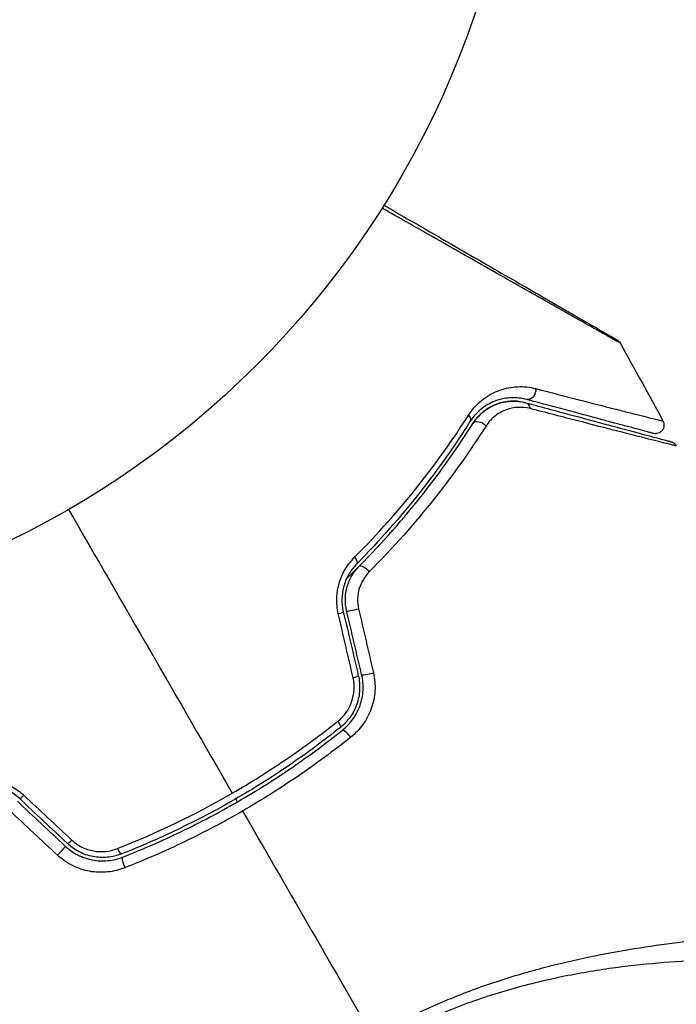
# Model space of a CAD drawing. Units: millimetres. Extents: x -3290 to 5712, y -5347 to 4543.
# Drawn here: x 24 to 62, y 1007 to 1065 of the extents above; entities that cross this region are included whole.
import ezdxf

# ---------------------------------------------------------------- set-up
doc = ezdxf.new("R2010")
doc.units = ezdxf.units.MM
doc.header["$LTSCALE"] = 20
doc.layers.add('2d', color=230, linetype='Continuous')
doc.layers.add('EN16630-TrainingSpace_Hatch', color=20, linetype='Continuous')

msp = doc.modelspace()

# ---------------------------------------------------------------- hatches: boundary and pattern name
at = {"layer": 'EN16630-TrainingSpace_Hatch'}
h = msp.add_hatch(dxfattribs=at)
h.set_pattern_fill('ANSI31', color=256, scale=100)
h.paths.add_polyline_path([(3068.823, 1287.608, 0.240315), (2252.739, 1293.631, 0.091763), (2075.993, 1337.02), (145.693, 1448.558, 0.185663), (-196.212, 1339.253, 0.206233), (-904.923, 1287.652, 1.224476), (-1365.6, -1381.579), (-1365.6, -2297.15, 0.414214), (-1115.6, -2547.15), (-715.269, -2547.15, 1.49599), (999.941, -3235.15), (1164.059, -3235.15, 1.026273), (3163.159, -3205), (3746, -3205, 0.414214), (4246, -2705, 0.414214), (3746, -2205), (3572.342, -2205, 0.146061), (3654.15, -1930.928), (3654.15, -1379.736, 1.169697)])
h.paths.add_polyline_path([(283.6, -266.322), (1755.85, -351.393), (1755.85, -1930.928, 0.128098), (1819.384, -2174.85), (283.6, -2174.85)], flags=16)
h.paths.add_polyline_path([(500, 2023.41, 1), (-500, 2023.41, 1)])
h.paths.add_polyline_path([(2664, 2023.41, 1), (1664, 2023.41, 1)])

# ---------------------------------------------------------------- linework, layer by layer
at = {"layer": '2d'}
msp.add_circle((0, 1082), 53, dxfattribs=at)
at = {"layer": '2d', "extrusion": (0, 0, -1)}
for centre, major_axis, ratio, start_param, end_param in [((53.368, 1043), (0.129, 0.483), 0.77624, 1.045775, 3.141593), ((53.058, 1041.841), (0.129, 0.483), 0.750634, 0, 1.073065), ((49.506, 1041.492), (-0.422, 0.268), 0.626901, 2.04353, 3.141593), ((50.52, 1040.85), (-0.422, 0.268), 0.647067, 0, 2.05214), ((42.971, 1033.286), (-0.355, 0.352), 0.365048, 1.86076, 3.141593), ((43.824, 1032.442), (-0.355, 0.352), 0.37544, 0, 1.866252), ((42.053, 1023.777), (-0.312, 0.391), 0.213783, 1.822719, 3.141593), ((42.802, 1022.839), (-0.312, 0.391), 0.219733, 0, 1.827195)]:
    msp.add_ellipse(centre, major_axis=major_axis, ratio=ratio, start_param=start_param, end_param=end_param, dxfattribs=at)
at = {"layer": '2d'}
for centre, major_axis, ratio, start_param, end_param in [((42.052, 1030.023), (0.487, 0.114), 0.095637, -1.180471, 0), ((43.22, 1030.298), (0.487, 0.114), 0.084811, 3.141593, 5.139984), ((42.926, 1026.302), (0.487, 0.114), 0.117624, -1.210531, 0), ((44.094, 1026.577), (0.487, 0.114), 0.107057, 3.141593, 5.10976), ((23.995, 1019.597), (0.342, 0.364), 0.095637, 3.141593, 4.322064), ((26.781, 1016.979), (0.342, 0.364), 0.117624, 3.141593, 4.352123), ((25.959, 1016.105), (0.342, 0.364), 0.107057, 4.315017, 6.283185), ((29.405, 1016.473), (-0.182, 0.466), 0.213783, 1.822719, 3.141593), ((29.842, 1015.356), (-0.182, 0.466), 0.219733, 0, 1.827195)]:
    msp.add_ellipse(centre, major_axis=major_axis, ratio=ratio, start_param=start_param, end_param=end_param, dxfattribs=at)
for points, knots in [([(58.686, 1045.815), (58.686, 1045.815), (58.68, 1045.819), (58.658, 1045.831), (58.642, 1045.84), (58.599, 1045.864), (58.582, 1045.874), (58.55, 1045.892), (58.539, 1045.898), (58.521, 1045.909), (58.516, 1045.911), (58.493, 1045.923), (58.477, 1045.932), (58.414, 1045.966), (58.353, 1046), (58.198, 1046.086), (58.103, 1046.139), (57.776, 1046.323), (57.5, 1046.478), (56.848, 1046.846), (56.473, 1047.058), (55.847, 1047.412), (55.627, 1047.536), (55.173, 1047.793), (54.938, 1047.927), (53.725, 1048.613), (52.641, 1049.228), (50.886, 1050.224), (50.279, 1050.569), (49.026, 1051.28), (48.378, 1051.648), (46.774, 1052.559), (45.8, 1053.112), (44.8, 1053.681)], [0.04894221, 0.04894221, 0.04894221, 0.04894221, 0.05400595, 0.05400595, 0.06000661, 0.06000661, 0.06300694, 0.06300694, 0.0645071, 0.0645071, 0.06525719, 0.06525719, 0.06600727, 0.06600727, 0.06750743, 0.06750743, 0.0690076, 0.0690076, 0.07200793, 0.07200793, 0.07500826, 0.07500826, 0.07650842, 0.07650842, 0.07800859, 0.07800859, 0.08400925, 0.08400925, 0.08700958, 0.08700958, 0.09000991, 0.09000991, 0.0942987, 0.0942987, 0.0942987, 0.0942987]), ([(44.906, 1053.85), (45.826, 1053.319), (46.723, 1052.802), (48.251, 1051.919), (48.894, 1051.548), (50.14, 1050.829), (50.744, 1050.481), (52.49, 1049.473), (53.569, 1048.85), (54.776, 1048.153), (55.011, 1048.017), (55.464, 1047.756), (55.683, 1047.63), (56.306, 1047.269), (56.68, 1047.054), (57.329, 1046.679), (57.604, 1046.52), (57.929, 1046.333), (58.022, 1046.279), (58.175, 1046.191), (58.235, 1046.156), (58.295, 1046.121), (58.31, 1046.113), (58.331, 1046.101), (58.336, 1046.098), (58.354, 1046.088), (58.365, 1046.081), (58.397, 1046.063), (58.414, 1046.053), (58.456, 1046.028), (58.473, 1046.019), (58.494, 1046.007), (58.5, 1046.003), (58.5, 1046.003)], [0.00199215, 0.00199215, 0.00199215, 0.00199215, 0.00593492, 0.00593492, 0.00890238, 0.00890238, 0.01186983, 0.01186983, 0.01780475, 0.01780475, 0.01928848, 0.01928848, 0.02077221, 0.02077221, 0.02373967, 0.02373967, 0.02670713, 0.02670713, 0.02819086, 0.02819086, 0.02967459, 0.02967459, 0.03041645, 0.03041645, 0.03115832, 0.03115832, 0.03264205, 0.03264205, 0.0356095, 0.0356095, 0.04154442, 0.04154442, 0.04655541, 0.04655541, 0.04655541, 0.04655541]), ([(58.5, 1046.003), (58.518, 1045.993), (58.535, 1045.981), (58.568, 1045.956), (58.584, 1045.943), (58.632, 1045.895), (58.662, 1045.857), (58.686, 1045.815)], [0, 0, 0, 0, 0.00623098, 0.00623098, 0.01236613, 0.01236613, 0.0267126, 0.0267126, 0.0267126, 0.0267126]), ([(49.848, 1041.606), (50.093, 1041.99), (50.382, 1042.288), (51.008, 1042.767), (51.337, 1042.939), (51.841, 1043.119), (52.012, 1043.165), (52.357, 1043.234), (52.532, 1043.255), (53.054, 1043.279), (53.403, 1043.246), (53.757, 1043.155)], [0, 0, 0, 0, 0.001734759, 0.001734759, 0.003469518, 0.003469518, 0.004336898, 0.004336898, 0.005204278, 0.005204278, 0.006939037, 0.006939037, 0.006939037, 0.006939037]), ([(53.757, 1043.155), (54.664, 1042.921), (55.504, 1042.704), (57.041, 1042.309), (57.737, 1042.13), (58.658, 1041.895), (58.944, 1041.822), (59.47, 1041.687), (59.71, 1041.627), (60.342, 1041.467), (60.653, 1041.389), (60.935, 1041.321), (60.998, 1041.306), (61.042, 1041.297), (61.048, 1041.296), (61.064, 1041.292), (61.072, 1041.29), (61.111, 1041.28), (61.132, 1041.274), (61.164, 1041.266), (61.175, 1041.264), (61.189, 1041.26), (61.193, 1041.259), (61.193, 1041.259)], [0, 0, 0, 0, 0.00442189, 0.00442189, 0.00884378, 0.00884378, 0.01105473, 0.01105473, 0.01326567, 0.01326567, 0.01768756, 0.01768756, 0.01989851, 0.01989851, 0.02100398, 0.02100398, 0.02210946, 0.02210946, 0.02653135, 0.02653135, 0.03095324, 0.03095324, 0.03487156, 0.03487156, 0.03487156, 0.03487156]), ([(53.239, 1042.517), (52.94, 1042.597), (52.646, 1042.628), (52.061, 1042.606), (51.769, 1042.553), (51.201, 1042.357), (50.923, 1042.215), (50.389, 1041.813), (50.141, 1041.56), (49.928, 1041.225)], [0, 0, 0, 0, 0.001613359, 0.001613359, 0.003226717, 0.003226717, 0.004840076, 0.004840076, 0.006453435, 0.006453435, 0.006453435, 0.006453435]), ([(60.623, 1040.539), (60.623, 1040.539), (60.619, 1040.54), (60.606, 1040.543), (60.595, 1040.546), (60.564, 1040.555), (60.542, 1040.56), (60.504, 1040.571), (60.496, 1040.573), (60.48, 1040.577), (60.474, 1040.579), (60.434, 1040.589), (60.373, 1040.606), (60.098, 1040.679), (59.79, 1040.762), (59.162, 1040.93), (58.924, 1040.994), (58.4, 1041.134), (58.116, 1041.21), (57.199, 1041.456), (56.506, 1041.642), (54.977, 1042.051), (54.141, 1042.275), (53.239, 1042.517)], [0.03558387, 0.03558387, 0.03558387, 0.03558387, 0.03944311, 0.03944311, 0.04382568, 0.04382568, 0.04820825, 0.04820825, 0.04930389, 0.04930389, 0.05039953, 0.05039953, 0.05259082, 0.05259082, 0.05697338, 0.05697338, 0.05916467, 0.05916467, 0.06135595, 0.06135595, 0.06573852, 0.06573852, 0.07012109, 0.07012109, 0.07012109, 0.07012109]), ([(50.097, 1041.118), (50.188, 1041.26), (50.288, 1041.39), (50.503, 1041.625), (50.618, 1041.731), (50.974, 1042.01), (51.229, 1042.149), (51.634, 1042.297), (51.772, 1042.336), (52.05, 1042.392), (52.19, 1042.409), (52.612, 1042.429), (52.896, 1042.402), (53.187, 1042.324)], [0, 0, 0, 0, 0.000615532, 0.000615532, 0.001231063, 0.001231063, 0.002462127, 0.002462127, 0.003077658, 0.003077658, 0.00369319, 0.00369319, 0.004924253, 0.004924253, 0.004924253, 0.004924253]), ([(53.187, 1042.324), (52.92, 1042.395), (52.656, 1042.425), (52.127, 1042.411), (51.863, 1042.368), (51.464, 1042.239), (51.33, 1042.184), (51.067, 1042.051), (50.937, 1041.972), (50.683, 1041.786), (50.558, 1041.679), (50.317, 1041.427), (50.202, 1041.283), (50.097, 1041.118)], [0, 0, 0, 0, 0.001574347, 0.001574347, 0.003148693, 0.003148693, 0.003935866, 0.003935866, 0.00472304, 0.00472304, 0.005510213, 0.005510213, 0.006297386, 0.006297386, 0.006297386, 0.006297386]), ([(53.438, 1041.986), (53.196, 1042.048), (52.96, 1042.069), (52.496, 1042.043), (52.264, 1041.996), (51.822, 1041.832), (51.611, 1041.718), (51.213, 1041.409), (51.025, 1041.213), (50.869, 1040.968)], [0, 0, 0, 0, 0.001123405, 0.001123405, 0.002246811, 0.002246811, 0.003370216, 0.003370216, 0.004493621, 0.004493621, 0.004493621, 0.004493621]), ([(53.187, 1042.324), (53.681, 1042.191), (54.16, 1042.063), (55.085, 1041.815), (55.533, 1041.695), (56.814, 1041.352), (57.588, 1041.145), (58.961, 1040.777), (59.56, 1040.616), (60.178, 1040.451), (60.295, 1040.42), (60.515, 1040.361), (60.618, 1040.333), (60.903, 1040.257), (61.06, 1040.215), (61.306, 1040.149), (61.395, 1040.125), (61.476, 1040.103), (61.493, 1040.099), (61.511, 1040.094), (61.52, 1040.091), (61.563, 1040.08), (61.59, 1040.073), (61.627, 1040.063), (61.639, 1040.06), (61.654, 1040.055), (61.659, 1040.054), (61.659, 1040.054)], [0, 0, 0, 0, 0.00232139, 0.00232139, 0.00464279, 0.00464279, 0.00928557, 0.00928557, 0.01392836, 0.01392836, 0.01508906, 0.01508906, 0.01624975, 0.01624975, 0.01857115, 0.01857115, 0.02089254, 0.02089254, 0.02205324, 0.02205324, 0.02321393, 0.02321393, 0.02785672, 0.02785672, 0.03249951, 0.03249951, 0.03650692, 0.03650692, 0.03650692, 0.03650692]), ([(61.971, 1039.806), (61.971, 1039.806), (61.966, 1039.807), (61.95, 1039.811), (61.938, 1039.814), (61.901, 1039.824), (61.874, 1039.831), (61.831, 1039.842), (61.823, 1039.845), (61.802, 1039.848), (61.783, 1039.852), (61.699, 1039.872), (61.608, 1039.894), (61.357, 1039.955), (61.199, 1039.995), (60.911, 1040.067), (60.807, 1040.093), (60.586, 1040.149), (60.468, 1040.179), (59.846, 1040.337), (59.244, 1040.491), (57.864, 1040.845), (57.086, 1041.045), (55.798, 1041.377), (55.348, 1041.493), (54.417, 1041.733), (53.935, 1041.857), (53.438, 1041.986)], [0.03731319, 0.03731319, 0.03731319, 0.03731319, 0.04127808, 0.04127808, 0.04586454, 0.04586454, 0.05045099, 0.05045099, 0.0515976, 0.0515976, 0.05274422, 0.05274422, 0.05503744, 0.05503744, 0.05733067, 0.05733067, 0.05847728, 0.05847728, 0.0596239, 0.0596239, 0.06421035, 0.06421035, 0.0687968, 0.0687968, 0.07109003, 0.07109003, 0.07338326, 0.07338326, 0.07338326, 0.07338326]), ([(43.196, 1033.31), (44.565, 1034.686), (45.789, 1036.076), (47.994, 1038.852), (48.975, 1040.24), (49.848, 1041.606)], [0, 0, 0, 0, 0.00615511, 0.00615511, 0.01231023, 0.01231023, 0.01231023, 0.01231023]), ([(49.928, 1041.225), (49.062, 1039.857), (48.088, 1038.469), (45.9, 1035.695), (44.685, 1034.307), (43.327, 1032.935)], [0, 0, 0, 0, 0.0061147, 0.0061147, 0.01222939, 0.01222939, 0.01222939, 0.01222939]), ([(43.469, 1032.794), (44.847, 1034.186), (46.071, 1035.587), (48.267, 1038.375), (49.238, 1039.762), (50.097, 1041.118)], [0, 0, 0, 0, 0.00623929, 0.00623929, 0.01247858, 0.01247858, 0.01247858, 0.01247858]), ([(50.869, 1040.968), (49.983, 1039.582), (48.983, 1038.164), (46.725, 1035.318), (45.467, 1033.888), (44.054, 1032.467)], [0, 0, 0, 0, 0.00637549, 0.00637549, 0.01275098, 0.01275098, 0.01275098, 0.01275098]), ([(61.193, 1041.259), (61.218, 1041.212), (61.236, 1041.16), (61.252, 1041.07), (61.254, 1041.032), (61.249, 1040.939), (61.237, 1040.885), (61.204, 1040.803), (61.188, 1040.773), (61.139, 1040.7), (61.101, 1040.659), (61.031, 1040.605), (61.003, 1040.588), (60.924, 1040.549), (60.87, 1040.533), (60.784, 1040.522), (60.75, 1040.521), (60.686, 1040.525), (60.654, 1040.53), (60.623, 1040.539)], [0, 0, 0, 0, 0.0160982, 0.0160982, 0.0273872, 0.0273872, 0.0437918, 0.0437918, 0.0537994, 0.0537994, 0.0702343, 0.0702343, 0.0801047, 0.0801047, 0.0965426, 0.0965426, 0.1063997, 0.1063997, 0.11596, 0.11596, 0.11596, 0.11596]), ([(61.659, 1040.054), (61.676, 1040.05), (61.693, 1040.044), (61.726, 1040.031), (61.743, 1040.024), (61.789, 1040), (61.817, 1039.981), (61.896, 1039.918), (61.939, 1039.865), (61.971, 1039.806)], [0, 0, 0, 0, 0.00538742, 0.00538742, 0.01071259, 0.01071259, 0.02094238, 0.02094238, 0.04085557, 0.04085557, 0.04085557, 0.04085557]), ([(42.247, 1030.024), (42.178, 1030.321), (42.149, 1030.621), (42.164, 1031.077), (42.18, 1031.23), (42.229, 1031.528), (42.263, 1031.674), (42.348, 1031.96), (42.401, 1032.102), (42.522, 1032.374), (42.59, 1032.504), (42.815, 1032.879), (42.995, 1033.108), (43.196, 1033.31)], [0, 0, 0, 0, 0.000905823, 0.000905823, 0.001358734, 0.001358734, 0.001811646, 0.001811646, 0.002264557, 0.002264557, 0.002717468, 0.002717468, 0.003623291, 0.003623291, 0.003623291, 0.003623291]), ([(43.327, 1032.935), (43.159, 1032.766), (43.008, 1032.572), (42.756, 1032.15), (42.652, 1031.915), (42.544, 1031.548), (42.516, 1031.423), (42.476, 1031.169), (42.463, 1031.038), (42.453, 1030.648), (42.479, 1030.391), (42.538, 1030.138)], [0, 0, 0, 0, 0.000784153, 0.000784153, 0.001568305, 0.001568305, 0.001960381, 0.001960381, 0.002352458, 0.002352458, 0.00313661, 0.00313661, 0.00313661, 0.00313661]), ([(42.733, 1030.183), (42.678, 1030.418), (42.653, 1030.658), (42.666, 1031.136), (42.703, 1031.376), (42.802, 1031.716), (42.842, 1031.827), (42.935, 1032.043), (42.989, 1032.149), (43.167, 1032.45), (43.307, 1032.631), (43.469, 1032.794)], [0, 0, 0, 0, 0.000725564, 0.000725564, 0.001451129, 0.001451129, 0.001813911, 0.001813911, 0.002176693, 0.002176693, 0.002902258, 0.002902258, 0.002902258, 0.002902258]), ([(43.469, 1032.794), (43.37, 1032.694), (43.271, 1032.595), (43.023, 1032.349), (42.874, 1032.203), (42.724, 1032.057)], [0.01258207, 0.01258207, 0.01258207, 0.01258207, 0.013033445, 0.013033445, 0.013701326, 0.013701326, 0.013701326, 0.013701326]), ([(44.054, 1032.467), (43.922, 1032.335), (43.806, 1032.187), (43.608, 1031.859), (43.527, 1031.678), (43.414, 1031.303), (43.38, 1031.103), (43.366, 1030.705), (43.385, 1030.504), (43.43, 1030.308)], [0, 0, 0, 0, 0.000597748, 0.000597748, 0.001195497, 0.001195497, 0.001793245, 0.001793245, 0.002390993, 0.002390993, 0.002390993, 0.002390993]), ([(43.413, 1026.416), (43.478, 1026.139), (43.503, 1025.853), (43.481, 1025.431), (43.464, 1025.291), (43.409, 1025.012), (43.371, 1024.874), (43.279, 1024.608), (43.223, 1024.479), (43.094, 1024.229), (43.02, 1024.108), (42.776, 1023.764), (42.585, 1023.561), (42.365, 1023.386)], [0, 0, 0, 0, 0.000855596, 0.000855596, 0.001283394, 0.001283394, 0.001711192, 0.001711192, 0.00213899, 0.00213899, 0.002566788, 0.002566788, 0.003422384, 0.003422384, 0.003422384, 0.003422384]), ([(42.49, 1023.23), (42.722, 1023.415), (42.928, 1023.633), (43.187, 1023.996), (43.264, 1024.123), (43.402, 1024.389), (43.463, 1024.529), (43.563, 1024.814), (43.602, 1024.96), (43.661, 1025.256), (43.68, 1025.408), (43.704, 1025.865), (43.677, 1026.166), (43.608, 1026.462)], [0, 0, 0, 0, 0.000915866, 0.000915866, 0.001373799, 0.001373799, 0.001831733, 0.001831733, 0.002289666, 0.002289666, 0.002747599, 0.002747599, 0.003663465, 0.003663465, 0.003663465, 0.003663465]), ([(44.294, 1026.573), (44.374, 1026.227), (44.403, 1025.876), (44.371, 1025.344), (44.348, 1025.167), (44.277, 1024.822), (44.229, 1024.653), (44.11, 1024.322), (44.038, 1024.159), (43.875, 1023.85), (43.784, 1023.702), (43.479, 1023.278), (43.236, 1023.023), (42.964, 1022.806)], [0, 0, 0, 0, 0.001055909, 0.001055909, 0.001583863, 0.001583863, 0.002111817, 0.002111817, 0.002639772, 0.002639772, 0.003167726, 0.003167726, 0.004223634, 0.004223634, 0.004223634, 0.004223634]), ([(42.212, 1023.744), (42.396, 1023.89), (42.557, 1024.059), (42.764, 1024.347), (42.827, 1024.449), (42.938, 1024.658), (42.985, 1024.766), (43.106, 1025.1), (43.155, 1025.339), (43.184, 1025.813), (43.164, 1026.055), (43.11, 1026.289)], [0, 0, 0, 0, 0.0007132, 0.0007132, 0.0010698, 0.0010698, 0.0014264, 0.0014264, 0.0021396, 0.0021396, 0.0028528, 0.0028528, 0.0028528, 0.0028528]), ([(36.059, 1019.552), (36.598, 1019.863), (37.132, 1020.185), (38.193, 1020.851), (38.716, 1021.194), (40.258, 1022.246), (41.252, 1022.979), (42.212, 1023.744)], [0.007483846, 0.007483846, 0.007483846, 0.007483846, 0.009340944, 0.009340944, 0.011198043, 0.011198043, 0.014912239, 0.014912239, 0.014912239, 0.014912239]), ([(42.365, 1023.386), (41.408, 1022.622), (40.418, 1021.889), (38.88, 1020.839), (38.358, 1020.497), (37.3, 1019.832), (36.767, 1019.511), (34.081, 1017.963), (31.866, 1016.9), (29.587, 1016.007)], [0, 0, 0, 0, 0.00374303, 0.00374303, 0.00561455, 0.00561455, 0.00748606, 0.00748606, 0.01497212, 0.01497212, 0.01497212, 0.01497212]), ([(29.66, 1015.821), (30.803, 1016.269), (31.937, 1016.762), (34.182, 1017.842), (35.299, 1018.432), (37.458, 1019.68), (38.506, 1020.341), (40.543, 1021.733), (41.531, 1022.464), (42.49, 1023.23)], [0, 0, 0, 0, 0.00375982, 0.00375982, 0.00751965, 0.00751965, 0.01127947, 0.01127947, 0.01503929, 0.01503929, 0.01503929, 0.01503929]), ([(42.964, 1022.806), (41.975, 1022.018), (40.955, 1021.266), (38.854, 1019.834), (37.773, 1019.154), (36.66, 1018.511)], [0, 0, 0, 0, 0.003835757, 0.003835757, 0.007671513, 0.007671513, 0.007671513, 0.007671513]), ([(20.576, 1020.249), (20.852, 1020.322), (21.136, 1020.363), (21.574, 1020.371), (21.724, 1020.365), (22.019, 1020.334), (22.165, 1020.309), (22.601, 1020.206), (22.891, 1020.098), (23.424, 1019.814), (23.674, 1019.636), (23.897, 1019.428)], [0, 0, 0, 0, 0.000906856, 0.000906856, 0.001360284, 0.001360284, 0.001813712, 0.001813712, 0.002720568, 0.002720568, 0.003627424, 0.003627424, 0.003627424, 0.003627424]), ([(23.653, 1019.233), (23.463, 1019.411), (23.25, 1019.564), (22.795, 1019.81), (22.548, 1019.904), (22.177, 1019.993), (22.053, 1020.014), (21.802, 1020.042), (21.676, 1020.048), (21.305, 1020.042), (21.067, 1020.009), (20.836, 1019.948)], [0, 0, 0, 0, 0.000786752, 0.000786752, 0.001573503, 0.001573503, 0.001966879, 0.001966879, 0.002360255, 0.002360255, 0.003147007, 0.003147007, 0.003147007, 0.003147007]), ([(36.66, 1018.511), (35.556, 1017.873), (34.414, 1017.27), (32.118, 1016.164), (30.959, 1015.659), (29.79, 1015.199)], [0.007671513, 0.007671513, 0.007671513, 0.007671513, 0.01147923, 0.01147923, 0.015286947, 0.015286947, 0.015286947, 0.015286947]), ([(26.7, 1016.813), (26.875, 1016.65), (27.07, 1016.514), (27.499, 1016.3), (27.727, 1016.224), (28.078, 1016.161), (28.198, 1016.147), (28.434, 1016.138), (28.552, 1016.142), (28.903, 1016.177), (29.135, 1016.233), (29.354, 1016.319)], [0, 0, 0, 0, 0.000712691, 0.000712691, 0.001425382, 0.001425382, 0.001781728, 0.001781728, 0.002138073, 0.002138073, 0.002850764, 0.002850764, 0.002850764, 0.002850764]), ([(26.301, 1016.469), (26.524, 1016.26), (26.777, 1016.083), (27.316, 1015.81), (27.61, 1015.711), (28.053, 1015.628), (28.201, 1015.611), (28.5, 1015.597), (28.652, 1015.601), (29.097, 1015.644), (29.384, 1015.713), (29.66, 1015.821)], [0, 0, 0, 0, 0.000919101, 0.000919101, 0.001838201, 0.001838201, 0.002297751, 0.002297751, 0.002757302, 0.002757302, 0.003676402, 0.003676402, 0.003676402, 0.003676402]), ([(29.587, 1016.007), (29.325, 1015.905), (29.049, 1015.839), (28.631, 1015.801), (28.491, 1015.798), (28.209, 1015.811), (28.067, 1015.828), (27.79, 1015.881), (27.654, 1015.917), (27.387, 1016.009), (27.255, 1016.064), (26.876, 1016.258), (26.646, 1016.42), (26.438, 1016.615)], [0, 0, 0, 0, 0.000853481, 0.000853481, 0.001280221, 0.001280221, 0.001706962, 0.001706962, 0.002133702, 0.002133702, 0.002560443, 0.002560443, 0.003413923, 0.003413923, 0.003413923, 0.003413923]), ([(29.79, 1015.199), (29.465, 1015.071), (29.13, 1014.99), (28.609, 1014.937), (28.432, 1014.931), (28.083, 1014.944), (27.909, 1014.963), (27.564, 1015.025), (27.391, 1015.069), (27.054, 1015.18), (26.891, 1015.247), (26.419, 1015.483), (26.122, 1015.687), (25.863, 1015.93)], [0, 0, 0, 0, 0.001056817, 0.001056817, 0.001585225, 0.001585225, 0.002113634, 0.002113634, 0.002642042, 0.002642042, 0.00317045, 0.00317045, 0.004227267, 0.004227267, 0.004227267, 0.004227267]), ([(44.258, 1005.354), (45.179, 1005.887), (46.114, 1006.368), (47.995, 1007.246), (48.941, 1007.645), (50.847, 1008.363), (51.811, 1008.683), (53.695, 1009.242), (54.62, 1009.486), (56.44, 1009.915), (57.335, 1010.099), (59.092, 1010.422), (59.957, 1010.561), (62.454, 1010.918), (64.008, 1011.076), (66.171, 1011.249), (66.864, 1011.295), (68.191, 1011.366), (68.828, 1011.391), (70.609, 1011.441), (71.638, 1011.439), (72.932, 1011.393), (73.321, 1011.37), (74.011, 1011.306), (74.312, 1011.266), (74.81, 1011.169), (75.007, 1011.112), (75.225, 1011.012), (75.284, 1010.976), (75.377, 1010.9), (75.409, 1010.861), (75.428, 1010.818)], [0.05076767, 0.05076767, 0.05076767, 0.05076767, 0.05394202, 0.05394202, 0.05711637, 0.05711637, 0.06029071, 0.06029071, 0.06346506, 0.06346506, 0.06663941, 0.06663941, 0.06981375, 0.06981375, 0.07616245, 0.07616245, 0.0793368, 0.0793368, 0.08251114, 0.08251114, 0.08885984, 0.08885984, 0.09203418, 0.09203418, 0.09520853, 0.09520853, 0.09838288, 0.09838288, 0.09997005, 0.09997005, 0.10155723, 0.10155723, 0.10155723, 0.10155723]), ([(75.455, 1008.051), (75.456, 1008.052), (75.456, 1008.054), (75.456, 1008.074), (75.441, 1008.113), (75.398, 1008.205), (75.379, 1008.238), (75.342, 1008.303), (75.329, 1008.329), (75.296, 1008.381), (75.275, 1008.406), (75.151, 1008.53), (74.994, 1008.636), (74.667, 1008.784), (74.542, 1008.833), (74.263, 1008.929), (74.107, 1008.976), (73.26, 1009.208), (72.363, 1009.373), (70.723, 1009.576), (70.126, 1009.635), (68.835, 1009.734), (68.137, 1009.774), (65.939, 1009.85), (64.329, 1009.843), (61.711, 1009.706), (60.803, 1009.637), (59.387, 1009.487), (58.906, 1009.43), (57.937, 1009.3), (57.447, 1009.227), (55.964, 1008.98), (54.955, 1008.779), (53.412, 1008.408), (52.893, 1008.274), (51.843, 1007.977), (51.311, 1007.815), (49.723, 1007.289), (48.673, 1006.883), (47.113, 1006.192), (46.595, 1005.949), (45.564, 1005.43), (45.053, 1005.155), (44.543, 1004.861)], [0.16993444, 0.16993444, 0.16993444, 0.16993444, 0.17051597, 0.17051597, 0.17403725, 0.17403725, 0.17579789, 0.17579789, 0.17667821, 0.17667821, 0.17755853, 0.17755853, 0.18107982, 0.18107982, 0.18284046, 0.18284046, 0.1846011, 0.1846011, 0.19164367, 0.19164367, 0.19516496, 0.19516496, 0.19868624, 0.19868624, 0.20572881, 0.20572881, 0.2092501, 0.2092501, 0.21101074, 0.21101074, 0.21277138, 0.21277138, 0.21629267, 0.21629267, 0.21805331, 0.21805331, 0.21981395, 0.21981395, 0.22333524, 0.22333524, 0.22509588, 0.22509588, 0.22685652, 0.22685652, 0.22685652, 0.22685652])]:
    msp.add_open_spline(points, degree=3, knots=knots, dxfattribs=at)
for points in [[(58.686, 1045.815), (59.535, 1044.304), (60.37, 1042.785), (61.193, 1041.259)], [(26.503, 1036.102), (29.709, 1030.551), (32.896, 1025.031), (36.059, 1019.552)], [(43.11, 1026.289), (42.823, 1027.532), (42.535, 1028.777), (42.247, 1030.024)], [(42.538, 1030.138), (42.83, 1028.896), (43.122, 1027.655), (43.413, 1026.416)], [(43.608, 1026.462), (43.316, 1027.701), (43.025, 1028.942), (42.733, 1030.183)], [(43.43, 1030.308), (43.719, 1029.061), (44.007, 1027.816), (44.294, 1026.573)], [(29.354, 1016.319), (31.653, 1017.224), (33.889, 1018.299), (36.059, 1019.552)], [(23.516, 1019.087), (24.445, 1018.213), (25.374, 1017.341), (26.301, 1016.469)], [(26.438, 1016.615), (25.511, 1017.486), (24.582, 1018.359), (23.653, 1019.233)], [(23.897, 1019.428), (24.833, 1018.555), (25.767, 1017.684), (26.7, 1016.813)], [(36.254, 1019.215), (36.287, 1019.158), (36.321, 1019.1), (36.354, 1019.042)], [(25.863, 1015.93), (24.929, 1016.801), (23.995, 1017.672), (23.06, 1018.545)], [(36.66, 1018.511), (39.209, 1014.097), (41.743, 1009.71), (44.258, 1005.354)]]:
    msp.add_open_spline(points, degree=3, dxfattribs=at)

doc.saveas('drawing.dxf')
